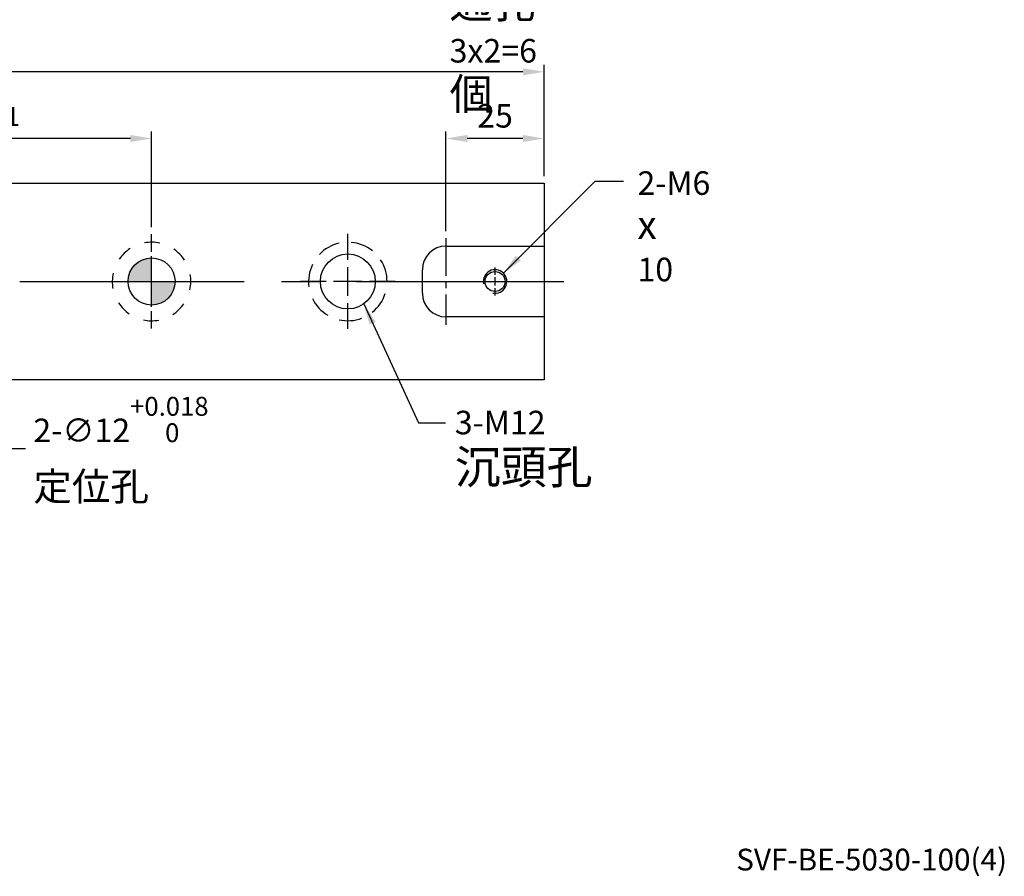
# Model space of a CAD drawing. Units: millimetres. Extents: x 15164 to 15781, y -12925 to -12488.
# Drawn here: x 15531 to 15781, y -12922 to -12703 of the extents above; entities that cross this region are included whole.
import ezdxf

# ---------------------------------------------------------------- set-up
doc = ezdxf.new("R2010")
doc.units = ezdxf.units.MM
doc.linetypes.add('CENTER2', pattern=[28.575, 19.05, -3.175, 3.175, -3.175])
doc.linetypes.add('CL-5', pattern=[7, 5, -0.5, 1, -0.5])
for name, color, linetype in [('01', 4, 'Continuous'), ('02', 5, 'Continuous'), ('CL', 1, 'CENTER2'), ('CLL', 1, 'Continuous'), ('DASH-1', 8, 'Continuous'), ('DIM', 6, 'Continuous'), ('G', 3, 'Continuous'), ('H', 2, 'Continuous'), ('TXT', 3, 'Continuous'), ('W', 7, 'Continuous')]:
    doc.layers.add(name, color=color, linetype=linetype)
doc.styles.add('TEXT1', font='txt.shx', dxfattribs={"height": 3, "bigfont": 'chineset.shx'})
doc.styles.add('TXT-1', font='txt.shx', dxfattribs={"width": 0.9, "bigfont": 'chineset.shx'})
doc.styles.add('TXT-7', font='txt.shx', dxfattribs={"width": 0.8, "bigfont": 'chineset.shx'})
doc.dimstyles.new('HISO-25', dxfattribs={"dimscale": 3, "dimtxt": 2, "dimasz": 1.8, "dimexe": 0.6, "dimexo": 0.6, "dimgap": 0.66666, "dimtad": 0, "dimtoh": 1, "dimdec": 3, "dimdsep": 46, "dimtxsty": 'TXT-7', "dimcen": -2.5, "dimclrd": 256, "dimclre": 256, "dimclrt": 3, "dimadec": 0, "dimazin": 0, "dimtfac": 0.8, "dimtdec": 3, "dimtmove": 0, "dimatfit": 3, "dimfxl": 0, "dimlwd": -1, "dimarcsym": 0})
doc.dimstyles.new('ISO-25', dxfattribs={"dimscale": 3, "dimtxt": 2, "dimasz": 1.8, "dimexe": 0.6, "dimexo": 0.6, "dimgap": 0.66666, "dimtad": 1, "dimdec": 3, "dimdsep": 46, "dimtxsty": 'TXT-1', "dimcen": -2.5, "dimclrd": 256, "dimclre": 256, "dimclrt": 3, "dimadec": 0, "dimazin": 0, "dimtfac": 0.8, "dimtdec": 3, "dimtmove": 0, "dimatfit": 3, "dimfxl": 0, "dimlwd": -1, "dimarcsym": 0})

# ---------------------------------------------------------------- blocks, each defined once
blk = doc.blocks.new('*D22')
at = {"layer": 'Defpoints', "color": 0}
for p in [(15464.16, -12733.68), (15464.16, -12758.08), (15564.16, -12758.08)]:
    blk.add_point(p, dxfattribs=at)
at = {"layer": 'DIM', "lineweight": -2}
for p, q in [((15464.16, -12756.28), (15464.16, -12731.88)), ((15564.16, -12756.28), (15564.16, -12731.88))]:
    blk.add_line(p, q, dxfattribs=at)
at = {"layer": 'DIM'}
blk.add_line((15558.76, -12733.68), (15469.56, -12733.68), dxfattribs=at)
for points in [[(15469.56, -12732.78), (15469.56, -12734.58), (15464.16, -12733.68)], [(15558.76, -12732.78), (15558.76, -12734.58), (15564.16, -12733.68)]]:
    blk.add_solid(points, dxfattribs=at)
at = {"layer": 'DIM', "color": 3, "insert": (15514.16, -12728.68), "char_height": 6, "attachment_point": 5, "style": 'TXT-1'}
blk.add_mtext('100{\\H4.800000;±0.01}', dxfattribs=at)
blk = doc.blocks.new('*D23')
at = {"layer": 'Defpoints', "color": 0}
for p in [(15459.2, -12766.71), (15469.11, -12773.47)]:
    blk.add_point(p, dxfattribs=at)
at = {"layer": 'DIM'}
for p, q in [((15454.74, -12763.67), (15450.27, -12760.63)), ((15459.2, -12766.71), (15469.11, -12773.47)), ((15526.64, -12812.68), (15473.58, -12776.51)), ((15532.04, -12812.68), (15526.64, -12812.68))]:
    blk.add_line(p, q, dxfattribs=at)
for points in [[(15455.24, -12762.93), (15454.23, -12764.41), (15459.2, -12766.71)], [(15474.08, -12775.77), (15473.07, -12777.25), (15469.11, -12773.47)]]:
    blk.add_solid(points, dxfattribs=at)
at = {"layer": 'DIM', "color": 3, "insert": (15534.04, -12812.68), "char_height": 6, "attachment_point": 4, "style": 'TXT-7'}
blk.add_mtext('2-∅12{\\H4.800000;\\S+0.018^  0;}{\\H2.4x;\\P\\H0.5x;定位孔}', dxfattribs=at)
blk = doc.blocks.new('定位點-12-20-外虛')
at = {"layer": 'H'}
h = blk.add_hatch(color=256, dxfattribs=at)
h.paths.add_polyline_path([(0, 0), (0, 6, 0.414214), (-6, 0)])
h.paths.add_polyline_path([(0, 0), (0, -6, 0.414214), (6, 0)])
at = {"layer": '02'}
blk.add_circle((0, 0), 6, dxfattribs=at)
at = {"layer": 'CLL', "ltscale": 1.5}
for p, q in [((0, 7.57), (0, 12.01)), ((0, -6.43), (0, 6.43)), ((-12.01, 0), (-7.57, 0)), ((-6.43, 0), (6.43, 0)), ((7.57, 0), (12.01, 0)), ((0, -12.01), (0, -7.57))]:
    blk.add_line(p, q, dxfattribs=at)
at = {"layer": 'DASH-1'}
for start, end in [(122.96, 145.46), (77.96, 100.46), (32.96, 55.46), (167.96, 190.46), (347.96, 10.46), (212.96, 235.46), (302.96, 325.46), (257.96, 280.46)]:
    blk.add_arc((0, 0), 10, start, end, dxfattribs=at)
blk = doc.blocks.new('螺絲-M10')
at = {"layer": '01'}
blk.add_circle((0, 0), 4.25, dxfattribs=at)
at = {"layer": 'CLL', "linetype": 'CL-5', "ltscale": 3}
for p, q in [((0, 2.86), (0, 6)), ((-6, 0), (-2.86, 0)), ((-1.76, 0), (1.76, 0)), ((0, -1.76), (0, 1.76)), ((2.86, 0), (6, 0)), ((0, -6), (0, -2.86))]:
    blk.add_line(p, q, dxfattribs=at)
at = {"layer": 'G'}
blk.add_arc((0, 0), 5, 259.1931, 190.8069, dxfattribs=at)
blk = doc.blocks.new('魚眼孔-14-20-外虛')
at = {"layer": '01'}
blk.add_circle((0, 0), 7, dxfattribs=at)
at = {"layer": 'CLL', "ltscale": 1.5}
for p, q in [((0, 5.54), (0, 12.09)), ((0, -3.65), (0, 3.65)), ((-5.54, 0), (-12.09, 0)), ((3.65, 0), (-3.65, 0)), ((12.09, 0), (5.54, 0)), ((0, -12.09), (0, -5.54))]:
    blk.add_line(p, q, dxfattribs=at)
at = {"layer": 'CLL'}
blk.add_circle((0, 0), 9.094947017729282e-13, dxfattribs=at)
at = {"layer": 'DASH-1'}
for start, end in [(102.7503, 136.5065), (51.3217, 85.0779), (359.8931, 33.6494), (154.1788, 187.9351), (205.6074, 239.3636), (308.4646, 342.2208), (257.036, 290.7922)]:
    blk.add_arc((0, 0), 10, start, end, dxfattribs=at)
blk = doc.blocks.new('*D33')
at = {"layer": 'Defpoints', "color": 0}
for p in [(15364.16, -12716.71), (15364.16, -12745.09), (15664.16, -12745.09)]:
    blk.add_point(p, dxfattribs=at)
at = {"layer": 'DIM', "lineweight": -2}
for p, q in [((15364.16, -12743.29), (15364.16, -12714.91)), ((15664.16, -12743.29), (15664.16, -12714.91))]:
    blk.add_line(p, q, dxfattribs=at)
at = {"layer": 'DIM'}
blk.add_line((15658.76, -12716.71), (15369.56, -12716.71), dxfattribs=at)
for points in [[(15369.56, -12715.81), (15369.56, -12717.61), (15364.16, -12716.71)], [(15658.76, -12715.81), (15658.76, -12717.61), (15664.16, -12716.71)]]:
    blk.add_solid(points, dxfattribs=at)
at = {"layer": 'DIM', "color": 3, "insert": (15514.16, -12711.71), "char_height": 6, "attachment_point": 5, "style": 'TXT-1'}
blk.add_mtext('300', dxfattribs=at)
blk = doc.blocks.new('*D35')
at = {"layer": 'Defpoints', "color": 0}
for p in [(15639.16, -12733.68), (15664.16, -12745.09), (15639.16, -12759.09)]:
    blk.add_point(p, dxfattribs=at)
at = {"layer": 'DIM', "lineweight": -2}
for p, q in [((15639.16, -12757.29), (15639.16, -12731.88)), ((15664.16, -12743.29), (15664.16, -12731.88))]:
    blk.add_line(p, q, dxfattribs=at)
at = {"layer": 'DIM'}
blk.add_line((15658.76, -12733.68), (15644.56, -12733.68), dxfattribs=at)
for points in [[(15644.56, -12732.78), (15644.56, -12734.58), (15639.16, -12733.68)], [(15658.76, -12732.78), (15658.76, -12734.58), (15664.16, -12733.68)]]:
    blk.add_solid(points, dxfattribs=at)
at = {"layer": 'DIM', "color": 3, "insert": (15651.66, -12728.68), "char_height": 6, "attachment_point": 5, "style": 'TXT-1'}
blk.add_mtext('25', dxfattribs=at)

msp = doc.modelspace()

# ---------------------------------------------------------------- linework, layer by layer
at = {"layer": 'CL', "ltscale": 0.5}
msp.add_line((15639.1562, -12759.0902), (15639.1562, -12781.0902), dxfattribs=at)
at = {"layer": 'CL', "ltscale": 3}
msp.add_line((15359.1562, -12770.0902), (15669.1562, -12770.0902), dxfattribs=at)
at = {"layer": 'W'}
for p, q in [((15364.1562, -12745.0902), (15664.1562, -12745.0902)), ((15664.1562, -12745.0902), (15664.1562, -12795.0902)), ((15639.1562, -12761.0902), (15664.1562, -12761.0902)), ((15633.1562, -12773.0902), (15633.1562, -12767.0902)), ((15664.1562, -12779.0902), (15639.1562, -12779.0902)), ((15664.1562, -12795.0902), (15364.1562, -12795.0902))]:
    msp.add_line(p, q, dxfattribs=at)
for centre, start, end in [((15639.1562, -12767.0902), 90, 180), ((15639.1562, -12773.0902), 180, 270)]:
    msp.add_arc(centre, 6, start, end, dxfattribs=at)

# ---------------------------------------------------------------- block references
for name, p in [('定位點-12-20-外虛', (15564.1562, -12770.0902)), ('魚眼孔-14-20-外虛', (15614.1562, -12770.0902))]:
    msp.add_blockref(name, p)
at = {"xscale": 0.6000000000003638, "yscale": 0.6000000000003638, "zscale": 0.6}
msp.add_blockref('螺絲-M10', (15651.6562, -12770.0902), dxfattribs=at)

# ---------------------------------------------------------------- texts
at = {"layer": 'DIM', "color": 3, "char_height": 6, "attachment_point": 1, "style": 'TXT-7'}
for s, insert in [('M6 {\\H1.333x;通孔\\P}3x2=6 {\\H1.333x;個}', (15640.0845, -12685.0151)), ('2-M6\\P{\\fAMGDT|b0|i0|c0|p0;\\H1.2x;x} 10', (15687.9315, -12742.0394)), ('3-M12\\P{\\H1.429x;沉頭孔}', (15641.4094, -12803.0091))]:
    msp.add_mtext(s, dxfattribs=dict(at, insert=insert))
at = {"layer": 'TXT', "insert": (15747.5902, -12918.0007), "char_height": 5.541013, "width": 126.228215, "attachment_point": 5, "style": 'TEXT1'}
msp.add_mtext('SVF-BE-5030-100(4)', dxfattribs=at)

# ---------------------------------------------------------------- dimensions: what is measured, and where the dimension line sits
at = {"layer": 'DIM'}
dim = msp.add_linear_dim(base=(15364.1562, -12716.7148), p1=(15664.1562, -12745.0902), p2=(15364.1562, -12745.0902), dimstyle='ISO-25', dxfattribs=at)
dim.commit()
dim.dimension.update_dxf_attribs({"geometry": '*D33', "text_midpoint": (15514.1562, -12716.7148), "dimtype": 128})
dim = msp.add_linear_dim(base=(15464.1562, -12733.6779), p1=(15564.1562, -12758.0824), p2=(15464.1562, -12758.0824), dimstyle='ISO-25', override={"dimgap": 0.66666, "dimtol": 1, "dimlim": 0, "dimtp": 0.01, "dimtm": 0.01}, dxfattribs=at)
dim.commit()
dim.dimension.update_dxf_attribs({"geometry": '*D22', "text_midpoint": (15514.1562, -12728.6779)})
dim = msp.add_linear_dim(base=(15639.1562, -12733.6779), p1=(15664.1562, -12745.0902), p2=(15639.1562, -12759.0902), dimstyle='ISO-25', dxfattribs=at)
dim.commit()
dim.dimension.update_dxf_attribs({"geometry": '*D35', "text_midpoint": (15651.6562, -12728.6779)})
dim = msp.add_diameter_dim_2p(p1=(15459.1982, -12766.7111), p2=(15469.1142, -12773.4693), text='2-<>{\\H2.4x;\\P\\H0.5x;定位孔}', dimstyle='HISO-25', override={"dimgap": 0.66666, "dimtol": 1, "dimlim": 0, "dimtp": 0.018, "dimtm": 0, "dimtdec": 3}, dxfattribs=at)
dim.commit()
dim.dimension.update_dxf_attribs({"geometry": '*D23', "text_midpoint": (15553.5618, -12812.6766), "dimtype": 131})

# ---------------------------------------------------------------- leaders
msp.add_leader([(15653.7775, -12767.9689), (15677.1757, -12744.5394), (15684.3436, -12744.5394)], dimstyle='HISO-25', override={"dimgap": 0.66666, "dimtad": 0}, dxfattribs=at)
at = {"layer": 'DIM', "annotation_type": 0, "has_hookline": 1, "hookline_direction": 0, "text_width": 20.8}
msp.add_leader([(15618.2195, -12775.7902), (15632.1665, -12806.0801), (15639.0011, -12806.0801)], dimstyle='HISO-25', override={"dimgap": 0.66666, "dimtad": 0}, dxfattribs=at)

doc.saveas('drawing.dxf')
